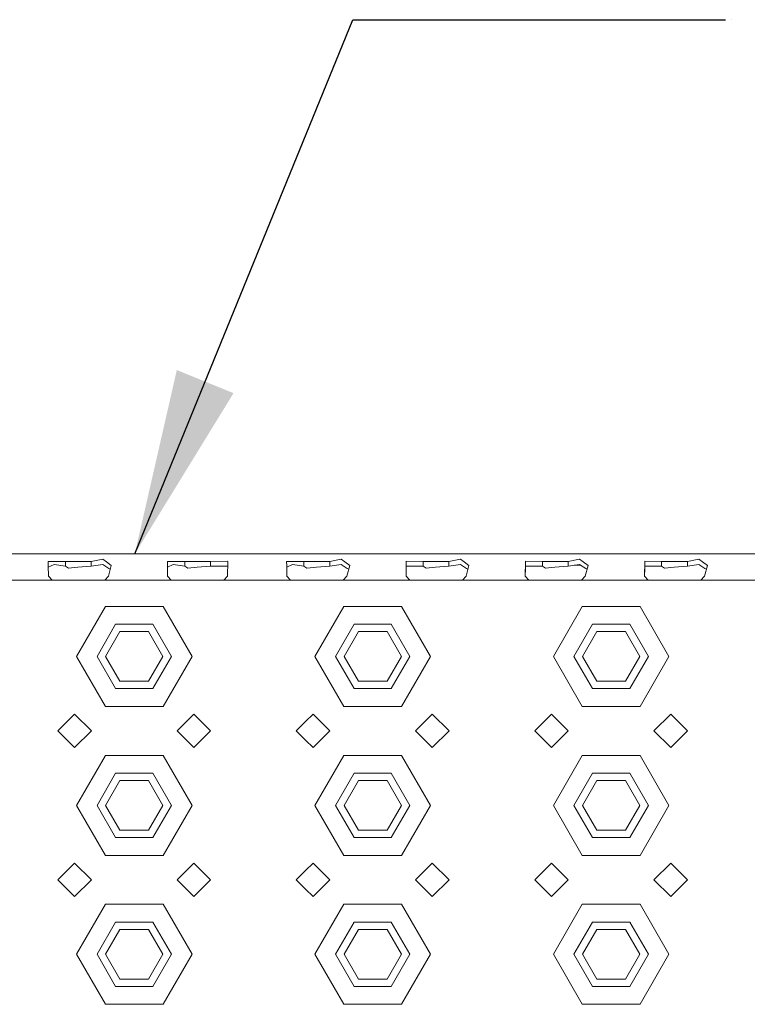
# Model space of a CAD drawing. Units: millimetres. Extents: x 975 to 8881, y -1525 to 1647.
# Drawn here: x 3139 to 3334, y 1168 to 1432 of the extents above; entities that cross this region are included whole.
import ezdxf

# ---------------------------------------------------------------- set-up
doc = ezdxf.new("R2010")
doc.units = ezdxf.units.MM
doc.layers.add('1', color=7, linetype='Continuous', true_color=0xffffff)
doc.dimstyles.get("Standard").update_dxf_attribs({"dimtxt": 0.18, "dimasz": 0.18, "dimexe": 0.18, "dimexo": 0.0625, "dimgap": 0.09, "dimtad": 0, "dimtih": 1, "dimtoh": 1, "dimdec": 4, "dimzin": 0, "dimdsep": 46, "dimtxsty": 'Standard', "dimcen": 0.09, "dimadec": 0, "dimazin": 0, "dimtfac": 1, "dimtdec": 4, "dimtofl": 0, "dimtmove": 0, "dimatfit": 3, "dimfxl": 1, "dimtolj": 1, "dimtzin": 0, "dimarcsym": 0})

msp = doc.modelspace()

# ---------------------------------------------------------------- linework, layer by layer
at = {"layer": '1', "color": 18, "lineweight": 35}
msp.add_line((3329.57499, 1432.354089), (3329.57499, 1432.354089), dxfattribs=at)
at = {"layer": '1', "color": 18, "linetype": 'Continuous', "lineweight": 13}
for p, q in [((3585.375019, 1288.875377), (2753.641201, 1288.875377)), ((3147.855946, 1286.837495), (3146.271416, 1286.825097)), ((3146.271416, 1286.825097), (3146.285006, 1285.676158)), ((3146.318384, 1282.889879), (3146.285006, 1285.676158)), ((3147.846171, 1286.099351), (3146.289029, 1285.340279)), ((3150.922009, 1285.579956), (3147.846171, 1286.099351)), ((3150.922009, 1286.861336), (3147.855946, 1286.837495)), ((3150.922009, 1286.861336), (3150.922009, 1285.579956)), ((3154.375025, 1286.861336), (3150.922009, 1286.861336)), ((3151.739069, 1285.110867), (3150.922009, 1285.579956)), ((3151.739069, 1285.110867), (3154.256292, 1285.304821)), ((3157.827803, 1285.579956), (3154.256292, 1285.304821)), ((3157.827803, 1286.861336), (3154.375025, 1286.861336)), ((3160.903879, 1287.471211), (3157.827803, 1286.861336)), ((3157.827803, 1286.861336), (3157.827803, 1285.579956)), ((3160.903879, 1286.099351), (3157.827803, 1285.579956)), ((3161.891647, 1286.761201), (3160.903879, 1287.471211)), ((3160.903879, 1286.099351), (3162.559696, 1285.021699)), ((3161.891647, 1286.761201), (3163.205811, 1285.816467)), ((3162.431666, 1282.889879), (3163.205811, 1285.816467)), ((3162.559696, 1285.021699), (3162.931566, 1284.779709)), ((3179.855772, 1286.837495), (3178.271481, 1286.825097)), ((3178.271481, 1286.825097), (3178.285071, 1285.676158)), ((3178.318449, 1282.889879), (3178.285071, 1285.676158)), ((3179.845997, 1286.099351), (3178.289093, 1285.340394)), ((3182.922073, 1285.579956), (3179.845997, 1286.099351)), ((3182.922073, 1286.861336), (3179.855772, 1286.837495)), ((3182.922073, 1286.861336), (3182.922073, 1285.579956)), ((3186.374851, 1286.861336), (3182.922073, 1286.861336)), ((3183.739134, 1285.110867), (3182.922073, 1285.579956)), ((3183.739134, 1285.110867), (3186.256119, 1285.304821)), ((3189.827868, 1285.579956), (3186.256119, 1285.304821)), ((3189.827868, 1286.861336), (3186.374851, 1286.861336)), ((3194.352575, 1286.918557), (3189.827868, 1286.861336)), ((3189.827868, 1286.861336), (3189.827868, 1285.579956)), ((3194.352575, 1285.630977), (3189.827868, 1285.579956)), ((3194.47846, 1286.825097), (3194.352575, 1286.918557)), ((3194.463024, 1285.531742), (3194.352575, 1285.630977)), ((3194.431492, 1282.889879), (3194.47846, 1286.825097)), ((3211.855837, 1286.837495), (3210.271307, 1286.825097)), ((3210.271307, 1286.825097), (3210.285135, 1285.676158)), ((3210.318276, 1282.889879), (3210.285135, 1285.676158)), ((3211.846062, 1286.099351), (3210.289129, 1285.34038)), ((3214.922138, 1285.579956), (3211.846062, 1286.099351)), ((3214.922138, 1286.861336), (3211.855837, 1286.837495)), ((3214.922138, 1286.861336), (3214.922138, 1285.579956)), ((3218.374916, 1286.861336), (3214.922138, 1286.861336)), ((3215.73896, 1285.110867), (3214.922138, 1285.579956)), ((3215.73896, 1285.110867), (3218.256184, 1285.304821)), ((3221.827694, 1285.579956), (3218.256184, 1285.304821)), ((3221.827694, 1286.861336), (3218.374916, 1286.861336)), ((3221.827694, 1286.861336), (3224.903771, 1287.471211)), ((3221.827694, 1286.861336), (3221.827694, 1285.579956)), ((3221.827694, 1285.579956), (3224.903771, 1286.099351)), ((3225.891539, 1286.761201), (3224.903771, 1287.471211)), ((3226.559588, 1285.021699), (3224.903771, 1286.099351)), ((3227.205702, 1285.816467), (3225.891539, 1286.761201)), ((3226.431557, 1282.889879), (3227.205702, 1285.816467)), ((3226.559588, 1285.021699), (3226.931457, 1284.779709)), ((3242.31834, 1282.889879), (3242.395111, 1286.805904)), ((3242.384382, 1284.971154), (3242.397257, 1285.630977)), ((3242.395111, 1286.805904), (3242.397257, 1286.918557)), ((3246.922203, 1286.861336), (3242.397257, 1286.918557)), ((3246.922203, 1285.579956), (3242.397257, 1285.630977)), ((3246.922203, 1286.861336), (3246.922203, 1285.579956)), ((3250.374981, 1286.861336), (3246.922203, 1286.861336)), ((3247.739025, 1285.110867), (3246.922203, 1285.579956)), ((3247.739025, 1285.110867), (3250.256249, 1285.304821)), ((3253.827759, 1285.579956), (3250.256249, 1285.304821)), ((3253.827759, 1286.861336), (3250.374981, 1286.861336)), ((3253.827759, 1286.861336), (3256.903835, 1287.471211)), ((3253.827759, 1286.861336), (3253.827759, 1285.579956)), ((3253.827759, 1285.579956), (3256.903835, 1286.099351)), ((3257.891604, 1286.761201), (3256.903835, 1287.471211)), ((3258.559652, 1285.021699), (3256.903835, 1286.099351)), ((3259.205767, 1285.816467), (3257.891604, 1286.761201)), ((3258.431622, 1282.889879), (3259.205767, 1285.816467)), ((3258.559652, 1285.021699), (3258.931522, 1284.779709)), ((3274.318405, 1282.889879), (3274.395176, 1286.805904)), ((3274.384447, 1284.971154), (3274.397322, 1285.630977)), ((3274.395176, 1286.805904), (3274.397322, 1286.918557)), ((3278.92203, 1286.861336), (3274.397322, 1286.918557)), ((3278.92203, 1285.579956), (3274.397322, 1285.630977)), ((3278.92203, 1286.861336), (3278.92203, 1285.579956)), ((3282.375046, 1286.861336), (3278.92203, 1286.861336)), ((3279.73909, 1285.110867), (3278.92203, 1285.579956)), ((3279.73909, 1285.110867), (3282.256075, 1285.304821)), ((3285.827824, 1285.579956), (3282.256075, 1285.304821)), ((3285.827824, 1286.861336), (3282.375046, 1286.861336)), ((3285.827824, 1286.861336), (3288.9039, 1287.471211)), ((3285.827824, 1286.861336), (3285.827824, 1285.579956)), ((3285.827824, 1285.579956), (3288.9039, 1286.099351)), ((3287.463552, 1285.856148), (3289.191721, 1285.912029)), ((3289.89143, 1286.761201), (3288.9039, 1287.471211)), ((3290.559717, 1285.021699), (3288.9039, 1286.099351)), ((3291.205593, 1285.816467), (3289.89143, 1286.761201)), ((3290.431448, 1282.889879), (3291.205593, 1285.816467)), ((3290.559717, 1285.021699), (3290.931363, 1284.779765)), ((3306.318232, 1282.889879), (3306.395002, 1286.805904)), ((3306.397387, 1285.630977), (3306.384274, 1284.971154)), ((3306.38838, 1286.468087), (3306.397387, 1286.468379)), ((3306.388995, 1286.499458), (3306.397387, 1286.49965)), ((3306.397387, 1286.918557), (3306.395002, 1286.805904)), ((3310.922094, 1286.861336), (3306.397387, 1286.918557)), ((3306.397387, 1285.630977), (3309.705683, 1285.593665)), ((3310.922094, 1285.579956), (3309.705683, 1285.593665)), ((3310.922094, 1286.861336), (3310.922094, 1285.579956)), ((3314.374872, 1286.861336), (3310.922094, 1286.861336)), ((3311.738917, 1285.110867), (3310.922094, 1285.579956)), ((3311.738917, 1285.110867), (3314.25614, 1285.304821)), ((3317.827889, 1285.579956), (3314.25614, 1285.304821)), ((3317.827889, 1286.861336), (3314.374872, 1286.861336)), ((3317.827889, 1286.861336), (3320.903727, 1287.471211)), ((3317.827889, 1286.861336), (3317.827889, 1285.579956)), ((3317.827889, 1285.579956), (3320.903727, 1286.099351)), ((3321.891495, 1286.761201), (3320.903727, 1287.471211)), ((3322.559544, 1285.021699), (3320.903727, 1286.099351)), ((3323.205658, 1285.816467), (3321.891495, 1286.761201)), ((3322.431513, 1282.889879), (3323.205658, 1285.816467)), ((3322.559544, 1285.021699), (3322.931413, 1284.779709)), ((3147.316404, 1281.875289), (3146.318384, 1282.889879)), ((3161.433645, 1281.875289), (3162.431666, 1282.889879)), ((3179.316231, 1281.875289), (3178.318449, 1282.889879)), ((3193.433472, 1281.875289), (3194.431492, 1282.889879)), ((3211.316296, 1281.875289), (3210.318276, 1282.889879)), ((3225.433537, 1281.875289), (3226.431557, 1282.889879)), ((3243.316361, 1281.875289), (3242.31834, 1282.889879)), ((3242.343061, 1282.864748), (3242.384382, 1284.971154)), ((3257.433602, 1281.875289), (3258.431622, 1282.889879)), ((3275.316425, 1281.875289), (3274.318405, 1282.889879)), ((3274.343126, 1282.864748), (3274.384447, 1284.971154)), ((3289.433666, 1281.875289), (3290.431448, 1282.889879)), ((3307.316252, 1281.875289), (3306.318232, 1282.889879)), ((3306.342953, 1282.864748), (3306.384274, 1284.971154)), ((3321.433493, 1281.875289), (3322.431513, 1282.889879)), ((3147.316404, 1281.875289), (3129.433581, 1281.875289)), ((3147.316404, 1281.875289), (3154.375025, 1281.875289)), ((3161.433645, 1281.875289), (3154.375025, 1281.875289)), ((3169.374891, 1281.875289), (3161.433645, 1281.875289)), ((3169.374891, 1281.875289), (3179.316231, 1281.875289)), ((3186.374851, 1281.875289), (3179.316231, 1281.875289)), ((3187.375017, 1281.875289), (3186.374851, 1281.875289)), ((3193.433472, 1281.875289), (3187.375017, 1281.875289)), ((3211.316296, 1281.875289), (3193.433472, 1281.875289)), ((3211.316296, 1281.875289), (3215.374895, 1281.875289)), ((3215.374895, 1281.875289), (3218.374916, 1281.875289)), ((3225.433537, 1281.875289), (3218.374916, 1281.875289)), ((3233.375021, 1281.875289), (3225.433537, 1281.875289)), ((3233.375021, 1281.875289), (3242.31834, 1281.875289)), ((3242.323651, 1281.875289), (3243.316361, 1281.875289)), ((3250.374981, 1281.875289), (3243.316361, 1281.875289)), ((3257.433602, 1281.875289), (3250.374981, 1281.875289)), ((3257.433602, 1281.875289), (3265.374848, 1281.875289)), ((3274.318405, 1281.875289), (3265.374848, 1281.875289)), ((3275.316425, 1281.875289), (3274.323716, 1281.875289)), ((3279.375025, 1281.875289), (3275.316425, 1281.875289)), ((3279.375025, 1281.875289), (3282.375046, 1281.875289)), ((3289.433666, 1281.875289), (3282.375046, 1281.875289)), ((3297.374912, 1281.875289), (3289.433666, 1281.875289)), ((3297.374912, 1281.875289), (3306.318232, 1281.875289)), ((3306.323542, 1281.875289), (3307.316252, 1281.875289)), ((3314.374872, 1281.875289), (3307.316252, 1281.875289)), ((3315.375038, 1281.875289), (3314.374872, 1281.875289)), ((3315.375038, 1281.875289), (3321.433493, 1281.875289)), ((3339.316317, 1281.875289), (3321.433493, 1281.875289)), ((3161.624857, 1274.798787), (3153.875061, 1261.375344)), ((3169.374891, 1274.798787), (3161.624857, 1274.798787)), ((3177.124926, 1274.798787), (3169.374891, 1274.798787)), ((3177.124926, 1274.798787), (3184.87496, 1261.375344)), ((3225.624987, 1274.798787), (3217.874952, 1261.375344)), ((3233.375021, 1274.798787), (3225.624987, 1274.798787)), ((3241.125055, 1274.798787), (3233.375021, 1274.798787)), ((3241.125055, 1274.798787), (3248.874851, 1261.375344)), ((3289.624878, 1274.798787), (3281.874844, 1261.375344)), ((3297.374912, 1274.798787), (3289.624878, 1274.798787)), ((3305.124947, 1274.798787), (3297.374912, 1274.798787)), ((3305.124947, 1274.798787), (3312.874981, 1261.375344)), ((3164.375015, 1270.035541), (3159.374901, 1261.375344)), ((3174.375006, 1270.035541), (3164.375015, 1270.035541)), ((3179.374882, 1261.375344), (3174.375006, 1270.035541)), ((3228.374907, 1270.035541), (3223.375031, 1261.375344)), ((3238.374897, 1270.035541), (3228.374907, 1270.035541)), ((3243.375012, 1261.375344), (3238.374897, 1270.035541)), ((3292.375036, 1270.035541), (3287.374922, 1261.375344)), ((3302.375027, 1270.035541), (3292.375036, 1270.035541)), ((3307.374903, 1261.375344), (3302.375027, 1270.035541)), ((3165.524908, 1268.043792), (3161.674925, 1261.375344)), ((3165.524908, 1268.043792), (3173.224875, 1268.043792)), ((3177.074858, 1261.375344), (3173.224875, 1268.043792)), ((3229.525038, 1268.043792), (3225.675055, 1261.375344)), ((3229.525038, 1268.043792), (3237.225004, 1268.043792)), ((3241.074988, 1261.375344), (3237.225004, 1268.043792)), ((3293.524929, 1268.043792), (3289.674946, 1261.375344)), ((3293.524929, 1268.043792), (3301.224896, 1268.043792)), ((3305.074879, 1261.375344), (3301.224896, 1268.043792)), ((3161.624857, 1247.951901), (3153.875061, 1261.375344)), ((3159.374901, 1261.375344), (3164.375015, 1252.715147)), ((3161.674925, 1261.375344), (3165.524908, 1254.706896)), ((3173.224875, 1254.706896), (3177.074858, 1261.375344)), ((3179.374882, 1261.375344), (3174.375006, 1252.715147)), ((3184.87496, 1261.375344), (3177.124926, 1247.951901)), ((3225.624987, 1247.951901), (3217.874952, 1261.375344)), ((3223.375031, 1261.375344), (3228.374907, 1252.715147)), ((3225.675055, 1261.375344), (3229.525038, 1254.706896)), ((3237.225004, 1254.706896), (3241.074988, 1261.375344)), ((3243.375012, 1261.375344), (3238.374897, 1252.715147)), ((3248.874851, 1261.375344), (3241.125055, 1247.951901)), ((3289.624878, 1247.951901), (3281.874844, 1261.375344)), ((3287.374922, 1261.375344), (3292.375036, 1252.715147)), ((3293.524929, 1254.706896), (3289.674946, 1261.375344)), ((3301.224896, 1254.706896), (3305.074879, 1261.375344)), ((3307.374903, 1261.375344), (3302.375027, 1252.715147)), ((3312.874981, 1261.375344), (3305.124947, 1247.951901)), ((3173.224875, 1254.706896), (3165.524908, 1254.706896)), ((3237.225004, 1254.706896), (3229.525038, 1254.706896)), ((3293.524929, 1254.706896), (3301.224896, 1254.706896)), ((3164.375015, 1252.715147), (3174.375006, 1252.715147)), ((3228.374907, 1252.715147), (3238.374897, 1252.715147)), ((3292.375036, 1252.715147), (3302.375027, 1252.715147)), ((3148.874947, 1241.375363), (3153.374859, 1245.875395)), ((3153.374859, 1245.875395), (3157.87501, 1241.375363)), ((3161.624857, 1247.951901), (3169.374891, 1247.951901)), ((3169.374891, 1247.951901), (3177.124926, 1247.951901)), ((3180.875012, 1241.375363), (3185.374924, 1245.875395)), ((3187.375017, 1243.875301), (3185.374924, 1245.875395)), ((3217.374989, 1245.875395), (3215.374895, 1243.875301)), ((3217.374989, 1245.875395), (3221.874901, 1241.375363)), ((3225.624987, 1247.951901), (3233.375021, 1247.951901)), ((3233.375021, 1247.951901), (3241.125055, 1247.951901)), ((3244.874903, 1241.375363), (3249.375054, 1245.875395)), ((3249.375054, 1245.875395), (3253.874966, 1241.375363)), ((3281.37488, 1245.875395), (3279.375025, 1243.875301)), ((3281.37488, 1245.875395), (3285.875031, 1241.375363)), ((3289.624878, 1247.951901), (3297.374912, 1247.951901)), ((3297.374912, 1247.951901), (3305.124947, 1247.951901)), ((3308.875033, 1241.375363), (3313.374945, 1245.875395)), ((3315.375038, 1243.875301), (3313.374945, 1245.875395)), ((3189.874836, 1241.375363), (3187.375017, 1243.875301)), ((3215.374895, 1243.875301), (3212.874838, 1241.375363)), ((3279.375025, 1243.875301), (3276.874968, 1241.375363)), ((3317.874857, 1241.375363), (3315.375038, 1243.875301)), ((3148.874947, 1241.375363), (3153.374859, 1236.875332)), ((3153.374859, 1236.875332), (3157.87501, 1241.375363)), ((3185.374924, 1236.875332), (3180.875012, 1241.375363)), ((3187.375017, 1238.875306), (3189.874836, 1241.375363)), ((3212.874838, 1241.375363), (3215.374895, 1238.875306)), ((3217.374989, 1236.875332), (3221.874901, 1241.375363)), ((3244.874903, 1241.375363), (3249.375054, 1236.875332)), ((3249.375054, 1236.875332), (3253.874966, 1241.375363)), ((3276.874968, 1241.375363), (3279.375025, 1238.875306)), ((3281.37488, 1236.875332), (3285.875031, 1241.375363)), ((3313.374945, 1236.875332), (3308.875033, 1241.375363)), ((3315.375038, 1238.875306), (3317.874857, 1241.375363)), ((3185.374924, 1236.875332), (3187.375017, 1238.875306)), ((3215.374895, 1238.875306), (3217.374989, 1236.875332)), ((3279.375025, 1238.875306), (3281.37488, 1236.875332)), ((3313.374945, 1236.875332), (3315.375038, 1238.875306)), ((3161.624857, 1234.798706), (3153.875061, 1221.375382)), ((3169.374891, 1234.798706), (3161.624857, 1234.798706)), ((3177.124926, 1234.798706), (3169.374891, 1234.798706)), ((3177.124926, 1234.798706), (3184.87496, 1221.375382)), ((3225.624987, 1234.798706), (3217.874952, 1221.375382)), ((3233.375021, 1234.798706), (3225.624987, 1234.798706)), ((3241.125055, 1234.798706), (3233.375021, 1234.798706)), ((3241.125055, 1234.798706), (3248.874851, 1221.375382)), ((3289.624878, 1234.798706), (3281.874844, 1221.375382)), ((3297.374912, 1234.798706), (3289.624878, 1234.798706)), ((3305.124947, 1234.798706), (3297.374912, 1234.798706)), ((3305.124947, 1234.798706), (3312.874981, 1221.375382)), ((3164.375015, 1230.035579), (3159.374901, 1221.375382)), ((3174.375006, 1230.035579), (3164.375015, 1230.035579)), ((3179.374882, 1221.375382), (3174.375006, 1230.035579)), ((3228.374907, 1230.035579), (3223.375031, 1221.375382)), ((3238.374897, 1230.035579), (3228.374907, 1230.035579)), ((3243.375012, 1221.375382), (3238.374897, 1230.035579)), ((3292.375036, 1230.035579), (3287.374922, 1221.375382)), ((3302.375027, 1230.035579), (3292.375036, 1230.035579)), ((3307.374903, 1221.375382), (3302.375027, 1230.035579)), ((3165.524908, 1228.043711), (3161.674925, 1221.375382)), ((3165.524908, 1228.043711), (3173.224875, 1228.043711)), ((3177.074858, 1221.375382), (3173.224875, 1228.043711)), ((3229.525038, 1228.043711), (3225.675055, 1221.375382)), ((3229.525038, 1228.043711), (3237.225004, 1228.043711)), ((3241.074988, 1221.375382), (3237.225004, 1228.043711)), ((3293.524929, 1228.043711), (3289.674946, 1221.375382)), ((3293.524929, 1228.043711), (3301.224896, 1228.043711)), ((3305.074879, 1221.375382), (3301.224896, 1228.043711)), ((3161.624857, 1207.951939), (3153.875061, 1221.375382)), ((3159.374901, 1221.375382), (3164.375015, 1212.715066)), ((3161.674925, 1221.375382), (3165.524908, 1214.706934)), ((3173.224875, 1214.706934), (3177.074858, 1221.375382)), ((3179.374882, 1221.375382), (3174.375006, 1212.715066)), ((3184.87496, 1221.375382), (3177.124926, 1207.951939)), ((3225.624987, 1207.951939), (3217.874952, 1221.375382)), ((3223.375031, 1221.375382), (3228.374907, 1212.715066)), ((3225.675055, 1221.375382), (3229.525038, 1214.706934)), ((3237.225004, 1214.706934), (3241.074988, 1221.375382)), ((3243.375012, 1221.375382), (3238.374897, 1212.715066)), ((3248.874851, 1221.375382), (3241.125055, 1207.951939)), ((3289.624878, 1207.951939), (3281.874844, 1221.375382)), ((3287.374922, 1221.375382), (3292.375036, 1212.715066)), ((3293.524929, 1214.706934), (3289.674946, 1221.375382)), ((3301.224896, 1214.706934), (3305.074879, 1221.375382)), ((3307.374903, 1221.375382), (3302.375027, 1212.715066)), ((3312.874981, 1221.375382), (3305.124947, 1207.951939)), ((3173.224875, 1214.706934), (3165.524908, 1214.706934)), ((3237.225004, 1214.706934), (3229.525038, 1214.706934)), ((3293.524929, 1214.706934), (3301.224896, 1214.706934)), ((3164.375015, 1212.715066), (3174.375006, 1212.715066)), ((3228.374907, 1212.715066), (3238.374897, 1212.715066)), ((3292.375036, 1212.715066), (3302.375027, 1212.715066)), ((3148.874947, 1201.375401), (3153.374859, 1205.875313)), ((3153.374859, 1205.875313), (3157.87501, 1201.375401)), ((3161.624857, 1207.951939), (3169.374891, 1207.951939)), ((3169.374891, 1207.951939), (3177.124926, 1207.951939)), ((3180.875012, 1201.375401), (3185.374924, 1205.875313)), ((3187.375017, 1203.875339), (3185.374924, 1205.875313)), ((3217.374989, 1205.875313), (3215.374895, 1203.875339)), ((3217.374989, 1205.875313), (3221.874901, 1201.375401)), ((3225.624987, 1207.951939), (3233.375021, 1207.951939)), ((3233.375021, 1207.951939), (3241.125055, 1207.951939)), ((3244.874903, 1201.375401), (3249.375054, 1205.875313)), ((3249.375054, 1205.875313), (3253.874966, 1201.375401)), ((3281.37488, 1205.875313), (3279.375025, 1203.875339)), ((3281.37488, 1205.875313), (3285.875031, 1201.375401)), ((3289.624878, 1207.951939), (3297.374912, 1207.951939)), ((3297.374912, 1207.951939), (3305.124947, 1207.951939)), ((3308.875033, 1201.375401), (3313.374945, 1205.875313)), ((3315.375038, 1203.875339), (3313.374945, 1205.875313)), ((3189.874836, 1201.375401), (3187.375017, 1203.875339)), ((3215.374895, 1203.875339), (3212.874838, 1201.375401)), ((3279.375025, 1203.875339), (3276.874968, 1201.375401)), ((3317.874857, 1201.375401), (3315.375038, 1203.875339)), ((3148.874947, 1201.375401), (3153.374859, 1196.87537)), ((3153.374859, 1196.87537), (3157.87501, 1201.375401)), ((3185.374924, 1196.87537), (3180.875012, 1201.375401)), ((3187.375017, 1198.875344), (3189.874836, 1201.375401)), ((3212.874838, 1201.375401), (3215.374895, 1198.875344)), ((3217.374989, 1196.87537), (3221.874901, 1201.375401)), ((3244.874903, 1201.375401), (3249.375054, 1196.87537)), ((3249.375054, 1196.87537), (3253.874966, 1201.375401)), ((3276.874968, 1201.375401), (3279.375025, 1198.875344)), ((3281.37488, 1196.87537), (3285.875031, 1201.375401)), ((3313.374945, 1196.87537), (3308.875033, 1201.375401)), ((3315.375038, 1198.875344), (3317.874857, 1201.375401)), ((3185.374924, 1196.87537), (3187.375017, 1198.875344)), ((3215.374895, 1198.875344), (3217.374989, 1196.87537)), ((3279.375025, 1198.875344), (3281.37488, 1196.87537)), ((3313.374945, 1196.87537), (3315.375038, 1198.875344)), ((3161.624857, 1194.798744), (3153.875061, 1181.375301)), ((3169.374891, 1194.798744), (3161.624857, 1194.798744)), ((3177.124926, 1194.798744), (3169.374891, 1194.798744)), ((3177.124926, 1194.798744), (3184.87496, 1181.375301)), ((3225.624987, 1194.798744), (3217.874952, 1181.375301)), ((3233.375021, 1194.798744), (3225.624987, 1194.798744)), ((3241.125055, 1194.798744), (3233.375021, 1194.798744)), ((3241.125055, 1194.798744), (3248.874851, 1181.375301)), ((3289.624878, 1194.798744), (3281.874844, 1181.375301)), ((3297.374912, 1194.798744), (3289.624878, 1194.798744)), ((3305.124947, 1194.798744), (3297.374912, 1194.798744)), ((3305.124947, 1194.798744), (3312.874981, 1181.375301)), ((3164.375015, 1190.035618), (3159.374901, 1181.375301)), ((3174.375006, 1190.035618), (3164.375015, 1190.035618)), ((3179.374882, 1181.375301), (3174.375006, 1190.035618)), ((3228.374907, 1190.035618), (3223.375031, 1181.375301)), ((3238.374897, 1190.035618), (3228.374907, 1190.035618)), ((3243.375012, 1181.375301), (3238.374897, 1190.035618)), ((3292.375036, 1190.035618), (3287.374922, 1181.375301)), ((3302.375027, 1190.035618), (3292.375036, 1190.035618)), ((3307.374903, 1181.375301), (3302.375027, 1190.035618)), ((3165.524908, 1188.043749), (3161.674925, 1181.375301)), ((3165.524908, 1188.043749), (3173.224875, 1188.043749)), ((3177.074858, 1181.375301), (3173.224875, 1188.043749)), ((3229.525038, 1188.043749), (3225.675055, 1181.375301)), ((3229.525038, 1188.043749), (3237.225004, 1188.043749)), ((3241.074988, 1181.375301), (3237.225004, 1188.043749)), ((3293.524929, 1188.043749), (3289.674946, 1181.375301)), ((3293.524929, 1188.043749), (3301.224896, 1188.043749)), ((3305.074879, 1181.375301), (3301.224896, 1188.043749)), ((3161.624857, 1167.951977), (3153.875061, 1181.375301)), ((3159.374901, 1181.375301), (3164.375015, 1172.715104)), ((3161.674925, 1181.375301), (3165.524908, 1174.706972)), ((3173.224875, 1174.706972), (3177.074858, 1181.375301)), ((3179.374882, 1181.375301), (3174.375006, 1172.715104)), ((3184.87496, 1181.375301), (3177.124926, 1167.951977)), ((3225.624987, 1167.951977), (3217.874952, 1181.375301)), ((3223.375031, 1181.375301), (3228.374907, 1172.715104)), ((3225.675055, 1181.375301), (3229.525038, 1174.706972)), ((3237.225004, 1174.706972), (3241.074988, 1181.375301)), ((3243.375012, 1181.375301), (3238.374897, 1172.715104)), ((3248.874851, 1181.375301), (3241.125055, 1167.951977)), ((3289.624878, 1167.951977), (3281.874844, 1181.375301)), ((3287.374922, 1181.375301), (3292.375036, 1172.715104)), ((3293.524929, 1174.706972), (3289.674946, 1181.375301)), ((3301.224896, 1174.706972), (3305.074879, 1181.375301)), ((3307.374903, 1181.375301), (3302.375027, 1172.715104)), ((3312.874981, 1181.375301), (3305.124947, 1167.951977)), ((3173.224875, 1174.706972), (3165.524908, 1174.706972)), ((3237.225004, 1174.706972), (3229.525038, 1174.706972)), ((3293.524929, 1174.706972), (3301.224896, 1174.706972)), ((3164.375015, 1172.715104), (3174.375006, 1172.715104)), ((3228.374907, 1172.715104), (3238.374897, 1172.715104)), ((3292.375036, 1172.715104), (3302.375027, 1172.715104)), ((3161.624857, 1167.951977), (3169.374891, 1167.951977)), ((3169.374891, 1167.951977), (3177.124926, 1167.951977)), ((3225.624987, 1167.951977), (3233.375021, 1167.951977)), ((3233.375021, 1167.951977), (3241.125055, 1167.951977)), ((3289.624878, 1167.951977), (3297.374912, 1167.951977)), ((3297.374912, 1167.951977), (3305.124947, 1167.951977))]:
    msp.add_line(p, q, dxfattribs=at)

# ---------------------------------------------------------------- leaders
at = {"layer": '1', "color": 18, "linetype": 'Continuous', "lineweight": 35}
msp.add_leader([(3169.50811, 1288.875377), (3228.07499, 1432.354089), (3328.07499, 1432.354089)], dimstyle='Standard', override={"dimasz": 50}, dxfattribs=at)

doc.saveas('drawing.dxf')
